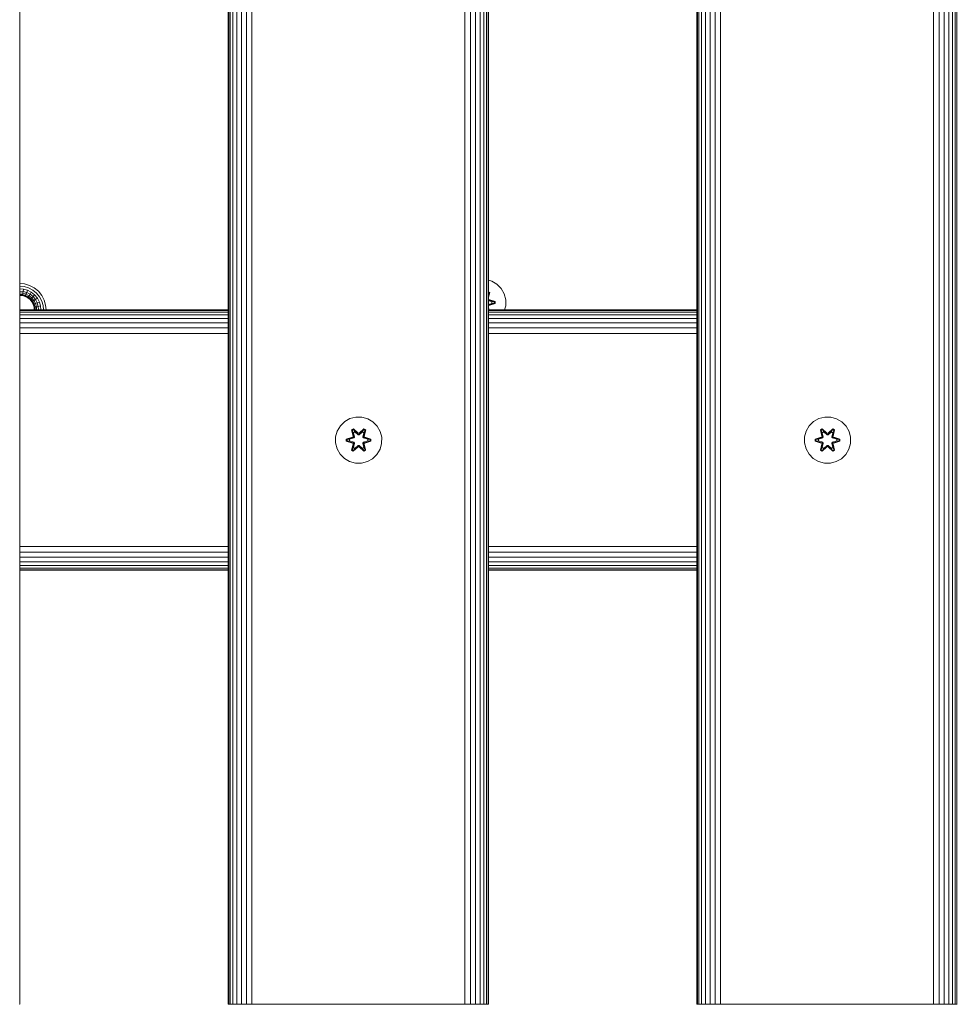
# Model space of a CAD drawing. Units: millimetres. Extents: x -1047 to 578302, y -1972 to 596964.
# Drawn here: x 4231 to 4555, y 5232 to 5573 of the extents above; entities that cross this region are included whole.
import ezdxf

# ---------------------------------------------------------------- set-up
doc = ezdxf.new("R2010")
doc.units = ezdxf.units.MM
doc.layers.add('Контур', color=7, linetype='Continuous', lineweight=15)

msp = doc.modelspace()

# ---------------------------------------------------------------- linework, layer by layer
at = {"layer": 'Контур'}
for p, q in [((4230.707, 6432.19), (4230.707, 5232.19)), ((4302.707, 5232.19), (4302.707, 6432.19)), ((4302.874, 6432.19), (4302.874, 5232.19)), ((4303.409, 6432.19), (4303.409, 5232.19)), ((4304.337, 6432.19), (4304.337, 5232.19)), ((4305.636, 6432.19), (4305.636, 5232.19)), ((4307.235, 6432.19), (4307.235, 5232.19)), ((4309.026, 6432.19), (4309.026, 5232.19)), ((4310.887, 6432.19), (4310.887, 5232.19)), ((4384.527, 6432.19), (4384.527, 5232.19)), ((4386.388, 6432.19), (4386.388, 5232.19)), ((4388.179, 6432.19), (4388.179, 5232.19)), ((4389.778, 6432.19), (4389.778, 5232.19)), ((4391.077, 6432.19), (4391.077, 5232.19)), ((4392.005, 6432.19), (4392.005, 5232.19)), ((4392.54, 6432.19), (4392.54, 5232.19)), ((4392.707, 6432.19), (4392.707, 5232.19)), ((4464.707, 5232.191), (4464.707, 6432.19)), ((4464.874, 6432.19), (4464.874, 5232.191)), ((4465.409, 6432.19), (4465.409, 5232.191)), ((4466.337, 6432.19), (4466.337, 5232.191)), ((4467.636, 6432.19), (4467.636, 5232.191)), ((4469.235, 6432.19), (4469.235, 5232.191)), ((4471.026, 6432.19), (4471.026, 5232.191)), ((4472.887, 6432.19), (4472.887, 5232.191)), ((4546.527, 6432.19), (4546.527, 5232.191)), ((4548.388, 6432.19), (4548.388, 5232.191)), ((4550.179, 6432.19), (4550.179, 5232.191)), ((4551.778, 6432.19), (4551.778, 5232.191)), ((4553.077, 6432.19), (4553.077, 5232.191)), ((4554.005, 6432.19), (4554.005, 5232.191)), ((4554.54, 6432.19), (4554.54, 5232.191)), ((4392.707, 5482.439), (4393.796, 5482.137)), ((4230.707, 5481.322), (4232.314, 5481.174)), ((4230.707, 5480.391), (4232.144, 5480.259)), ((4230.707, 5479.496), (4231.981, 5479.379)), ((4231.836, 5478.593), (4231.981, 5479.379)), ((4231.981, 5479.379), (4233.334, 5478.99)), ((4232.144, 5480.259), (4233.663, 5479.822)), ((4232.314, 5481.174), (4234.006, 5480.688)), ((4235.125, 5479.066), (4233.663, 5479.822)), ((4234.006, 5480.688), (4235.634, 5479.844)), ((4236.429, 5478.005), (4235.125, 5479.066)), ((4235.634, 5479.844), (4237.087, 5478.664)), ((4395.601, 5481.074), (4393.796, 5482.137)), ((4397.07, 5479.58), (4395.601, 5481.074)), ((4398.101, 5477.756), (4397.07, 5479.58)), ((4230.707, 5478.696), (4231.836, 5478.593)), ((4230.707, 5478.047), (4231.718, 5477.954)), ((4230.707, 5477.583), (4231.633, 5477.498)), ((4230.707, 5477.315), (4231.585, 5477.235)), ((4231.57, 5477.153), (4230.707, 5477.231)), ((4231.57, 5477.153), (4231.585, 5477.235)), ((4232.5, 5476.885), (4231.57, 5477.153)), ((4231.585, 5477.235), (4231.633, 5477.498)), ((4232.531, 5476.962), (4231.585, 5477.235)), ((4231.633, 5477.498), (4231.718, 5477.954)), ((4231.633, 5477.498), (4232.629, 5477.211)), ((4231.718, 5477.954), (4231.836, 5478.593)), ((4231.718, 5477.954), (4232.8, 5477.643)), ((4231.836, 5478.593), (4233.039, 5478.247)), ((4232.5, 5476.885), (4232.531, 5476.962)), ((4233.396, 5476.421), (4232.5, 5476.885)), ((4232.531, 5476.962), (4232.629, 5477.211)), ((4233.441, 5476.491), (4232.531, 5476.962)), ((4232.629, 5477.211), (4232.8, 5477.643)), ((4233.588, 5476.715), (4232.629, 5477.211)), ((4232.8, 5477.643), (4233.039, 5478.247)), ((4233.842, 5477.103), (4232.8, 5477.643)), ((4233.039, 5478.247), (4233.334, 5478.99)), ((4234.197, 5477.647), (4233.039, 5478.247)), ((4234.635, 5478.316), (4233.334, 5478.99)), ((4233.396, 5476.421), (4233.441, 5476.491)), ((4234.195, 5475.772), (4233.396, 5476.421)), ((4233.441, 5476.491), (4233.588, 5476.715)), ((4234.254, 5475.831), (4233.441, 5476.491)), ((4233.588, 5476.715), (4233.842, 5477.103)), ((4234.443, 5476.02), (4233.588, 5476.715)), ((4233.842, 5477.103), (4234.197, 5477.647)), ((4234.772, 5476.348), (4233.842, 5477.103)), ((4234.195, 5475.772), (4234.254, 5475.831)), ((4234.845, 5474.972), (4234.195, 5475.772)), ((4234.197, 5477.647), (4234.635, 5478.316)), ((4235.231, 5476.807), (4234.197, 5477.647)), ((4234.254, 5475.831), (4234.443, 5476.02)), ((4234.915, 5475.018), (4234.254, 5475.831)), ((4234.443, 5476.02), (4234.772, 5476.348)), ((4235.139, 5475.164), (4234.443, 5476.02)), ((4235.796, 5477.372), (4234.635, 5478.316)), ((4234.772, 5476.348), (4235.231, 5476.807)), ((4235.527, 5475.418), (4234.772, 5476.348)), ((4235.231, 5476.807), (4235.796, 5477.372)), ((4236.07, 5475.773), (4235.231, 5476.807)), ((4235.527, 5475.418), (4236.07, 5475.773)), ((4236.74, 5476.211), (4235.796, 5477.372)), ((4236.07, 5475.773), (4236.74, 5476.211)), ((4236.67, 5474.616), (4236.07, 5475.773)), ((4237.489, 5476.701), (4236.429, 5478.005)), ((4237.414, 5474.91), (4236.74, 5476.211)), ((4237.087, 5478.664), (4238.268, 5477.21)), ((4238.246, 5475.239), (4237.489, 5476.701)), ((4238.268, 5477.21), (4239.112, 5475.582)), ((4392.707, 5478.485), (4393.089, 5478.264)), ((4392.707, 5478.307), (4392.984, 5478.147)), ((4393.089, 5478.264), (4392.707, 5476.563)), ((4392.707, 5478.202), (4392.931, 5478.073)), ((4392.707, 5477.022), (4392.984, 5478.147)), ((4392.984, 5478.147), (4392.707, 5476.655)), ((4392.707, 5477.689), (4392.931, 5478.073)), ((4392.707, 5477.098), (4392.931, 5478.073)), ((4394.765, 5475.06), (4392.707, 5475.659)), ((4392.707, 5475.658), (4394.676, 5475.053)), ((4392.825, 5475.743), (4394.919, 5475.087)), ((4394.765, 5475.06), (4392.825, 5475.743)), ((4392.984, 5478.147), (4392.931, 5478.073)), ((4392.984, 5478.147), (4393.089, 5478.264)), ((4398.626, 5475.728), (4398.101, 5477.756)), ((4398.608, 5473.632), (4398.626, 5475.728)), ((4234.845, 5474.972), (4234.915, 5475.018)), ((4235.309, 5474.077), (4234.845, 5474.972)), ((4234.915, 5475.018), (4235.139, 5475.164)), ((4235.386, 5474.107), (4234.915, 5475.018)), ((4235.139, 5475.164), (4235.527, 5475.418)), ((4235.635, 5474.206), (4235.139, 5475.164)), ((4235.309, 5474.077), (4235.386, 5474.107)), ((4235.576, 5473.146), (4235.309, 5474.077)), ((4235.386, 5474.107), (4235.635, 5474.206)), ((4235.658, 5473.161), (4235.386, 5474.107)), ((4236.066, 5474.376), (4235.527, 5475.418)), ((4235.576, 5473.146), (4235.658, 5473.161)), ((4235.66, 5472.236), (4235.576, 5473.146)), ((4235.635, 5474.206), (4236.066, 5474.376)), ((4235.921, 5473.21), (4235.635, 5474.206)), ((4235.921, 5473.21), (4235.658, 5473.161)), ((4235.743, 5472.236), (4235.658, 5473.161)), ((4235.66, 5472.236), (4235.66, 5472.189)), ((4235.743, 5472.189), (4235.743, 5472.236)), ((4236.378, 5473.294), (4235.921, 5473.21)), ((4236.011, 5472.236), (4235.921, 5473.21)), ((4236.011, 5472.189), (4236.011, 5472.236)), ((4236.066, 5474.376), (4236.67, 5474.616)), ((4236.378, 5473.294), (4236.066, 5474.376)), ((4237.016, 5473.413), (4236.378, 5473.294)), ((4236.475, 5472.236), (4236.378, 5473.294)), ((4236.475, 5472.189), (4236.475, 5472.236)), ((4236.67, 5474.616), (4237.414, 5474.91)), ((4237.016, 5473.413), (4236.67, 5474.616)), ((4237.016, 5473.413), (4237.802, 5473.558)), ((4237.124, 5472.236), (4237.016, 5473.413)), ((4237.124, 5472.189), (4237.124, 5472.236)), ((4237.802, 5473.558), (4237.414, 5474.91)), ((4237.924, 5472.236), (4237.802, 5473.558)), ((4237.924, 5472.189), (4237.924, 5472.236)), ((4238.683, 5473.721), (4238.246, 5475.239)), ((4238.819, 5472.236), (4238.683, 5473.721)), ((4238.819, 5472.189), (4238.819, 5472.236)), ((4239.112, 5475.582), (4239.598, 5473.89)), ((4239.75, 5472.236), (4239.598, 5473.89)), ((4239.75, 5472.189), (4239.75, 5472.236)), ((4393.844, 5475.045), (4392.707, 5475.391)), ((4393.821, 5475.045), (4392.707, 5475.384)), ((4392.707, 5474.107), (4393.844, 5474.453)), ((4392.707, 5474.114), (4393.821, 5474.453)), ((4392.707, 5473.84), (4394.676, 5474.445)), ((4392.707, 5473.839), (4394.765, 5474.435)), ((4392.868, 5472.189), (4392.707, 5472.907)), ((4392.825, 5472.189), (4392.707, 5472.818)), ((4392.776, 5472.189), (4392.707, 5472.471)), ((4392.707, 5472.398), (4392.755, 5472.189)), ((4394.765, 5474.435), (4392.822, 5473.748)), ((4394.918, 5474.403), (4392.822, 5473.748)), ((4393.821, 5475.045), (4393.821, 5474.453)), ((4393.821, 5475.045), (4393.844, 5475.045)), ((4393.821, 5474.453), (4393.844, 5474.453)), ((4393.844, 5475.045), (4394.676, 5475.053)), ((4393.844, 5474.453), (4394.676, 5474.445)), ((4394.765, 5475.06), (4394.676, 5475.053)), ((4394.676, 5475.053), (4394.676, 5474.445)), ((4394.765, 5474.435), (4394.676, 5474.445)), ((4394.765, 5475.06), (4394.919, 5475.087)), ((4394.765, 5475.06), (4394.765, 5474.435)), ((4394.765, 5474.435), (4394.918, 5474.403)), ((4394.919, 5475.087), (4394.918, 5474.403)), ((4398.207, 5472.189), (4398.608, 5473.632)), ((4230.707, 5472.189), (4302.707, 5472.189)), ((4302.707, 5472.009), (4230.707, 5472.008)), ((4230.707, 5471.448), (4302.707, 5471.45)), ((4230.707, 5470.516), (4302.707, 5470.518)), ((4230.707, 5469.26), (4302.707, 5469.26)), ((4392.707, 5472.189), (4464.707, 5472.189)), ((4464.707, 5472.01), (4392.707, 5472.009)), ((4392.707, 5471.453), (4464.707, 5471.455)), ((4392.707, 5470.521), (4464.707, 5470.523)), ((4392.707, 5469.26), (4464.707, 5469.26)), ((4230.707, 5467.726), (4302.707, 5467.723)), ((4230.707, 5465.965), (4302.707, 5465.961)), ((4392.707, 5467.719), (4464.707, 5467.716)), ((4392.707, 5465.955), (4464.707, 5465.951)), ((4230.707, 5464.082), (4302.707, 5464.079)), ((4392.707, 5464.075), (4464.707, 5464.071)), ((4346.802, 5435.153), (4344.774, 5434.628)), ((4348.897, 5435.135), (4346.802, 5435.153)), ((4348.897, 5435.135), (4350.916, 5434.575)), ((4508.885, 5435.153), (4506.856, 5434.628)), ((4510.98, 5435.135), (4508.885, 5435.153)), ((4510.98, 5435.135), (4512.999, 5434.575)), ((4341.456, 5432.128), (4340.393, 5430.323)), ((4342.95, 5433.597), (4341.456, 5432.128)), ((4344.774, 5434.628), (4342.95, 5433.597)), ((4352.722, 5433.511), (4350.916, 5434.575)), ((4354.19, 5432.017), (4352.722, 5433.511)), ((4355.222, 5430.194), (4354.19, 5432.017)), ((4503.538, 5432.128), (4502.475, 5430.323)), ((4505.033, 5433.597), (4503.538, 5432.128)), ((4506.856, 5434.628), (4505.033, 5433.597)), ((4514.804, 5433.511), (4512.999, 5434.575)), ((4516.273, 5432.017), (4514.804, 5433.511)), ((4517.304, 5430.194), (4516.273, 5432.017)), ((4339.833, 5428.304), (4339.814, 5426.209)), ((4340.393, 5430.323), (4339.833, 5428.304)), ((4343.522, 5427.533), (4345.619, 5428.188)), ((4343.675, 5427.501), (4345.619, 5428.188)), ((4345.807, 5428.118), (4343.675, 5427.501)), ((4345.807, 5428.118), (4343.765, 5427.491)), ((4345.358, 5430.707), (4345.951, 5431.048)), ((4345.837, 5428.564), (4345.358, 5430.707)), ((4345.458, 5430.587), (4345.358, 5430.707)), ((4345.458, 5430.587), (4346, 5430.899)), ((4345.458, 5430.587), (4345.837, 5428.564)), ((4345.458, 5430.587), (4345.987, 5428.43)), ((4345.458, 5430.587), (4345.51, 5430.511)), ((4345.51, 5430.511), (4346.038, 5430.815)), ((4345.948, 5429.76), (4345.51, 5430.511)), ((4345.987, 5428.43), (4345.51, 5430.511)), ((4345.807, 5428.118), (4345.987, 5428.43)), ((4345.807, 5428.118), (4345.834, 5428.102)), ((4346.11, 5427.944), (4345.834, 5428.102)), ((4345.948, 5429.76), (4346.468, 5430.06)), ((4345.948, 5429.76), (4346.29, 5428.255)), ((4345.948, 5429.76), (4345.96, 5429.739)), ((4345.951, 5431.048), (4347.567, 5429.56)), ((4346, 5430.899), (4345.951, 5431.048)), ((4346.48, 5430.04), (4345.96, 5429.739)), ((4346.299, 5428.25), (4345.96, 5429.739)), ((4345.987, 5428.43), (4346.015, 5428.414)), ((4347.6, 5429.362), (4346, 5430.899)), ((4346, 5430.899), (4347.567, 5429.56)), ((4346, 5430.899), (4346.038, 5430.815)), ((4346.29, 5428.255), (4346.015, 5428.414)), ((4346.468, 5430.06), (4346.038, 5430.815)), ((4347.6, 5429.362), (4346.038, 5430.815)), ((4346.11, 5427.944), (4346.29, 5428.255)), ((4346.299, 5428.25), (4346.118, 5427.939)), ((4346.299, 5428.25), (4346.29, 5428.255)), ((4347.6, 5429.012), (4346.468, 5430.06)), ((4346.48, 5430.04), (4346.468, 5430.06)), ((4347.6, 5429.002), (4346.48, 5430.04)), ((4347.6, 5429.362), (4347.961, 5429.362)), ((4347.6, 5429.362), (4347.6, 5429.33)), ((4347.6, 5429.012), (4347.6, 5429.33)), ((4347.6, 5429.012), (4347.961, 5429.012)), ((4347.6, 5429.002), (4347.6, 5429.012)), ((4347.6, 5429.002), (4347.961, 5429.002)), ((4349.563, 5430.898), (4347.961, 5429.362)), ((4347.961, 5429.362), (4349.524, 5430.815)), ((4349.092, 5430.06), (4347.961, 5429.012)), ((4347.961, 5429.002), (4349.081, 5430.04)), ((4347.961, 5429.362), (4347.961, 5429.33)), ((4347.961, 5429.012), (4347.961, 5429.33)), ((4347.961, 5429.002), (4347.961, 5429.012)), ((4348.002, 5429.559), (4349.618, 5431.045)), ((4349.563, 5430.898), (4348.002, 5429.559)), ((4349.092, 5430.06), (4349.081, 5430.04)), ((4349.601, 5429.739), (4349.081, 5430.04)), ((4349.092, 5430.06), (4349.524, 5430.815)), ((4349.092, 5430.06), (4349.613, 5429.76)), ((4349.601, 5429.739), (4349.262, 5428.25)), ((4349.27, 5428.255), (4349.262, 5428.25)), ((4349.443, 5427.939), (4349.262, 5428.25)), ((4349.27, 5428.255), (4349.613, 5429.76)), ((4349.27, 5428.255), (4349.546, 5428.414)), ((4349.27, 5428.255), (4349.451, 5427.944)), ((4349.451, 5427.944), (4349.726, 5428.102)), ((4349.563, 5430.898), (4349.524, 5430.815)), ((4349.524, 5430.815), (4350.051, 5430.51)), ((4349.574, 5428.43), (4349.546, 5428.414)), ((4349.563, 5430.898), (4349.618, 5431.045)), ((4349.563, 5430.898), (4350.105, 5430.585)), ((4349.574, 5428.43), (4350.105, 5430.585)), ((4349.574, 5428.43), (4350.051, 5430.51)), ((4349.574, 5428.43), (4349.754, 5428.118)), ((4349.601, 5429.739), (4349.613, 5429.76)), ((4349.613, 5429.76), (4350.051, 5430.51)), ((4349.618, 5431.045), (4350.209, 5430.702)), ((4349.754, 5428.118), (4349.726, 5428.102)), ((4350.209, 5430.702), (4349.728, 5428.558)), ((4350.105, 5430.585), (4349.728, 5428.558)), ((4351.886, 5427.498), (4349.754, 5428.118)), ((4349.754, 5428.118), (4351.796, 5427.491)), ((4349.945, 5428.181), (4352.04, 5427.525)), ((4351.886, 5427.498), (4349.945, 5428.181)), ((4350.105, 5430.585), (4350.051, 5430.51)), ((4350.105, 5430.585), (4350.209, 5430.702)), ((4355.746, 5428.165), (4355.222, 5430.194)), ((4355.728, 5426.07), (4355.746, 5428.165)), ((4501.915, 5428.304), (4501.897, 5426.209)), ((4502.475, 5430.323), (4501.915, 5428.304)), ((4505.604, 5427.533), (4507.701, 5428.188)), ((4505.758, 5427.501), (4507.701, 5428.188)), ((4507.889, 5428.118), (4505.758, 5427.501)), ((4507.889, 5428.118), (4505.847, 5427.491)), ((4507.44, 5430.707), (4508.033, 5431.048)), ((4507.92, 5428.564), (4507.44, 5430.707)), ((4507.541, 5430.587), (4507.44, 5430.707)), ((4507.541, 5430.587), (4508.082, 5430.899)), ((4507.541, 5430.587), (4507.92, 5428.564)), ((4507.541, 5430.587), (4508.07, 5428.43)), ((4507.541, 5430.587), (4507.593, 5430.511)), ((4507.593, 5430.511), (4508.12, 5430.815)), ((4508.03, 5429.76), (4507.593, 5430.511)), ((4508.07, 5428.43), (4507.593, 5430.511)), ((4507.889, 5428.118), (4508.07, 5428.43)), ((4507.889, 5428.118), (4507.917, 5428.102)), ((4508.192, 5427.944), (4507.917, 5428.102)), ((4508.03, 5429.76), (4508.551, 5430.06)), ((4508.03, 5429.76), (4508.373, 5428.255)), ((4508.03, 5429.76), (4508.042, 5429.739)), ((4508.033, 5431.048), (4509.649, 5429.56)), ((4508.082, 5430.899), (4508.033, 5431.048)), ((4508.563, 5430.04), (4508.042, 5429.739)), ((4508.381, 5428.25), (4508.042, 5429.739)), ((4508.07, 5428.43), (4508.097, 5428.414)), ((4509.683, 5429.362), (4508.082, 5430.899)), ((4508.082, 5430.899), (4509.649, 5429.56)), ((4508.082, 5430.899), (4508.12, 5430.815)), ((4508.373, 5428.255), (4508.097, 5428.414)), ((4508.551, 5430.06), (4508.12, 5430.815)), ((4509.683, 5429.362), (4508.12, 5430.815)), ((4508.192, 5427.944), (4508.373, 5428.255)), ((4508.381, 5428.25), (4508.2, 5427.939)), ((4508.381, 5428.25), (4508.373, 5428.255)), ((4509.683, 5429.012), (4508.551, 5430.06)), ((4508.563, 5430.04), (4508.551, 5430.06)), ((4509.683, 5429.002), (4508.563, 5430.04)), ((4509.683, 5429.362), (4510.043, 5429.362)), ((4509.683, 5429.362), (4509.683, 5429.33)), ((4509.683, 5429.012), (4509.683, 5429.33)), ((4509.683, 5429.012), (4510.043, 5429.012)), ((4509.683, 5429.002), (4509.683, 5429.012)), ((4509.683, 5429.002), (4510.043, 5429.002)), ((4511.646, 5430.898), (4510.043, 5429.362)), ((4510.043, 5429.362), (4511.607, 5430.815)), ((4511.175, 5430.06), (4510.043, 5429.012)), ((4510.043, 5429.002), (4511.163, 5430.04)), ((4510.043, 5429.362), (4510.043, 5429.33)), ((4510.043, 5429.012), (4510.043, 5429.33)), ((4510.043, 5429.002), (4510.043, 5429.012)), ((4510.084, 5429.559), (4511.7, 5431.045)), ((4511.646, 5430.898), (4510.084, 5429.559)), ((4511.175, 5430.06), (4511.163, 5430.04)), ((4511.684, 5429.739), (4511.163, 5430.04)), ((4511.175, 5430.06), (4511.607, 5430.815)), ((4511.175, 5430.06), (4511.695, 5429.76)), ((4511.684, 5429.739), (4511.345, 5428.25)), ((4511.353, 5428.255), (4511.345, 5428.25)), ((4511.526, 5427.939), (4511.345, 5428.25)), ((4511.353, 5428.255), (4511.695, 5429.76)), ((4511.353, 5428.255), (4511.629, 5428.414)), ((4511.353, 5428.255), (4511.534, 5427.944)), ((4511.534, 5427.944), (4511.809, 5428.102)), ((4511.646, 5430.898), (4511.607, 5430.815)), ((4511.607, 5430.815), (4512.134, 5430.51)), ((4511.656, 5428.43), (4511.629, 5428.414)), ((4511.646, 5430.898), (4511.7, 5431.045)), ((4511.646, 5430.898), (4512.187, 5430.585)), ((4511.656, 5428.43), (4512.187, 5430.585)), ((4511.656, 5428.43), (4512.134, 5430.51)), ((4511.656, 5428.43), (4511.837, 5428.118)), ((4511.684, 5429.739), (4511.695, 5429.76)), ((4511.695, 5429.76), (4512.134, 5430.51)), ((4511.7, 5431.045), (4512.292, 5430.702)), ((4511.837, 5428.118), (4511.809, 5428.102)), ((4512.292, 5430.702), (4511.811, 5428.558)), ((4512.187, 5430.585), (4511.811, 5428.558)), ((4513.968, 5427.498), (4511.837, 5428.118)), ((4511.837, 5428.118), (4513.879, 5427.491)), ((4512.028, 5428.181), (4514.123, 5427.525)), ((4513.968, 5427.498), (4512.028, 5428.181)), ((4512.187, 5430.585), (4512.134, 5430.51)), ((4512.187, 5430.585), (4512.292, 5430.702)), ((4517.829, 5428.165), (4517.304, 5430.194)), ((4517.811, 5426.07), (4517.829, 5428.165)), ((4339.814, 5426.209), (4340.339, 5424.18)), ((4343.521, 5426.849), (4343.522, 5427.533)), ((4343.675, 5426.876), (4343.521, 5426.849)), ((4345.616, 5426.193), (4343.521, 5426.849)), ((4343.675, 5427.501), (4343.522, 5427.533)), ((4343.675, 5426.876), (4343.675, 5427.501)), ((4343.675, 5427.501), (4343.765, 5427.491)), ((4343.675, 5426.876), (4343.765, 5426.883)), ((4343.675, 5426.876), (4345.616, 5426.193)), ((4343.675, 5426.876), (4345.807, 5426.256)), ((4344.596, 5427.483), (4343.765, 5427.491)), ((4343.765, 5426.883), (4343.765, 5427.491)), ((4344.596, 5426.891), (4343.765, 5426.883)), ((4345.807, 5426.256), (4343.765, 5426.883)), ((4346.11, 5427.944), (4344.596, 5427.483)), ((4344.62, 5427.483), (4344.596, 5427.483)), ((4344.596, 5426.891), (4346.11, 5426.43)), ((4344.62, 5426.891), (4344.596, 5426.891)), ((4346.118, 5427.939), (4344.62, 5427.483)), ((4344.62, 5426.891), (4344.62, 5427.483)), ((4344.62, 5426.891), (4346.118, 5426.435)), ((4345.352, 5423.672), (4345.832, 5425.815)), ((4345.987, 5425.944), (4345.456, 5423.789)), ((4345.456, 5423.789), (4345.832, 5425.815)), ((4345.987, 5425.944), (4345.51, 5423.864)), ((4345.948, 5424.614), (4345.51, 5423.864)), ((4345.807, 5426.256), (4345.834, 5426.271)), ((4345.987, 5425.944), (4345.807, 5426.256)), ((4346.11, 5426.43), (4345.834, 5426.271)), ((4347.559, 5424.815), (4345.943, 5423.329)), ((4346.29, 5426.119), (4345.948, 5424.614)), ((4345.96, 5424.634), (4345.948, 5424.614)), ((4346.468, 5424.313), (4345.948, 5424.614)), ((4346.299, 5426.124), (4345.96, 5424.634)), ((4346.48, 5424.334), (4345.96, 5424.634)), ((4345.987, 5425.944), (4346.015, 5425.96)), ((4345.997, 5423.476), (4347.6, 5425.012)), ((4345.997, 5423.476), (4347.559, 5424.815)), ((4346.29, 5426.119), (4346.015, 5425.96)), ((4347.6, 5425.012), (4346.037, 5423.559)), ((4346.11, 5427.944), (4346.118, 5427.939)), ((4346.118, 5426.435), (4346.11, 5426.43)), ((4346.29, 5426.119), (4346.11, 5426.43)), ((4346.118, 5426.435), (4346.299, 5426.124)), ((4346.29, 5426.119), (4346.299, 5426.124)), ((4346.468, 5424.313), (4347.6, 5425.362)), ((4346.48, 5424.334), (4347.6, 5425.372)), ((4347.6, 5425.372), (4347.961, 5425.372)), ((4347.6, 5425.372), (4347.6, 5425.362)), ((4347.961, 5425.362), (4347.6, 5425.362)), ((4347.6, 5425.362), (4347.6, 5425.044)), ((4347.6, 5425.012), (4347.6, 5425.044)), ((4347.961, 5425.012), (4347.6, 5425.012)), ((4347.961, 5425.362), (4347.961, 5425.372)), ((4347.961, 5425.372), (4349.081, 5424.334)), ((4347.961, 5425.362), (4347.961, 5425.044)), ((4347.961, 5425.362), (4349.092, 5424.313)), ((4347.961, 5425.012), (4347.961, 5425.044)), ((4347.961, 5425.012), (4349.561, 5423.475)), ((4347.961, 5425.012), (4349.523, 5423.558)), ((4349.61, 5423.326), (4347.994, 5424.814)), ((4349.561, 5423.475), (4347.994, 5424.814)), ((4349.601, 5424.634), (4349.081, 5424.334)), ((4349.613, 5424.614), (4349.092, 5424.313)), ((4349.262, 5426.124), (4349.443, 5426.435)), ((4349.262, 5426.124), (4349.27, 5426.119)), ((4349.601, 5424.634), (4349.262, 5426.124)), ((4349.451, 5426.43), (4349.27, 5426.119)), ((4349.27, 5426.119), (4349.546, 5425.96)), ((4349.613, 5424.614), (4349.27, 5426.119)), ((4349.443, 5427.939), (4349.451, 5427.944)), ((4350.941, 5427.483), (4349.443, 5427.939)), ((4349.443, 5426.435), (4350.941, 5426.891)), ((4349.451, 5426.43), (4349.443, 5426.435)), ((4350.965, 5427.483), (4349.451, 5427.944)), ((4349.451, 5426.43), (4350.965, 5426.891)), ((4349.451, 5426.43), (4349.726, 5426.271)), ((4349.574, 5425.944), (4349.546, 5425.96)), ((4349.754, 5426.256), (4349.574, 5425.944)), ((4350.103, 5423.787), (4349.574, 5425.944)), ((4349.574, 5425.944), (4350.051, 5423.863)), ((4349.601, 5424.634), (4349.613, 5424.614)), ((4349.613, 5424.614), (4350.051, 5423.863)), ((4350.203, 5423.667), (4349.724, 5425.809)), ((4350.103, 5423.787), (4349.724, 5425.809)), ((4349.754, 5426.256), (4349.726, 5426.271)), ((4349.754, 5426.256), (4351.796, 5426.882)), ((4349.754, 5426.256), (4351.885, 5426.873)), ((4351.885, 5426.873), (4349.942, 5426.186)), ((4352.039, 5426.841), (4349.942, 5426.186)), ((4350.941, 5427.483), (4350.965, 5427.483)), ((4350.941, 5427.483), (4350.941, 5426.891)), ((4350.941, 5426.891), (4350.965, 5426.891)), ((4350.965, 5427.483), (4351.796, 5427.491)), ((4350.965, 5426.891), (4351.796, 5426.882)), ((4351.886, 5427.498), (4351.796, 5427.491)), ((4351.796, 5427.491), (4351.796, 5426.882)), ((4351.885, 5426.873), (4351.796, 5426.882)), ((4351.886, 5427.498), (4351.885, 5426.873)), ((4351.885, 5426.873), (4352.039, 5426.841)), ((4351.886, 5427.498), (4352.04, 5427.525)), ((4352.04, 5427.525), (4352.039, 5426.841)), ((4355.168, 5424.051), (4355.728, 5426.07)), ((4501.897, 5426.209), (4502.422, 5424.18)), ((4505.603, 5426.849), (4505.604, 5427.533)), ((4505.758, 5426.876), (4505.603, 5426.849)), ((4507.698, 5426.193), (4505.603, 5426.849)), ((4505.758, 5427.501), (4505.604, 5427.533)), ((4505.758, 5426.876), (4505.758, 5427.501)), ((4505.758, 5427.501), (4505.847, 5427.491)), ((4505.758, 5426.876), (4505.847, 5426.883)), ((4505.758, 5426.876), (4507.698, 5426.193)), ((4505.758, 5426.876), (4507.889, 5426.256)), ((4506.679, 5427.483), (4505.847, 5427.491)), ((4505.847, 5426.883), (4505.847, 5427.491)), ((4506.679, 5426.891), (4505.847, 5426.883)), ((4507.889, 5426.256), (4505.847, 5426.883)), ((4508.192, 5427.944), (4506.679, 5427.483)), ((4506.702, 5427.483), (4506.679, 5427.483)), ((4506.679, 5426.891), (4508.192, 5426.43)), ((4506.702, 5426.891), (4506.679, 5426.891)), ((4508.2, 5427.939), (4506.702, 5427.483)), ((4506.702, 5426.891), (4506.702, 5427.483)), ((4506.702, 5426.891), (4508.2, 5426.435)), ((4507.434, 5423.672), (4507.915, 5425.815)), ((4508.07, 5425.944), (4507.539, 5423.789)), ((4507.539, 5423.789), (4507.915, 5425.815)), ((4508.07, 5425.944), (4507.592, 5423.864)), ((4508.03, 5424.614), (4507.592, 5423.864)), ((4507.889, 5426.256), (4507.917, 5426.271)), ((4508.07, 5425.944), (4507.889, 5426.256)), ((4508.192, 5426.43), (4507.917, 5426.271)), ((4509.641, 5424.815), (4508.026, 5423.329)), ((4508.373, 5426.119), (4508.03, 5424.614)), ((4508.042, 5424.634), (4508.03, 5424.614)), ((4508.551, 5424.313), (4508.03, 5424.614)), ((4508.381, 5426.124), (4508.042, 5424.634)), ((4508.563, 5424.334), (4508.042, 5424.634)), ((4508.07, 5425.944), (4508.097, 5425.96)), ((4508.08, 5423.476), (4509.683, 5425.012)), ((4508.08, 5423.476), (4509.641, 5424.815)), ((4508.373, 5426.119), (4508.097, 5425.96)), ((4509.683, 5425.012), (4508.119, 5423.559)), ((4508.192, 5427.944), (4508.2, 5427.939)), ((4508.2, 5426.435), (4508.192, 5426.43)), ((4508.373, 5426.119), (4508.192, 5426.43)), ((4508.2, 5426.435), (4508.381, 5426.124)), ((4508.373, 5426.119), (4508.381, 5426.124)), ((4508.551, 5424.313), (4509.683, 5425.362)), ((4508.563, 5424.334), (4509.683, 5425.372)), ((4509.683, 5425.372), (4510.043, 5425.372)), ((4509.683, 5425.372), (4509.683, 5425.362)), ((4510.043, 5425.362), (4509.683, 5425.362)), ((4509.683, 5425.362), (4509.683, 5425.044)), ((4509.683, 5425.012), (4509.683, 5425.044)), ((4510.043, 5425.012), (4509.683, 5425.012)), ((4510.043, 5425.362), (4510.043, 5425.372)), ((4510.043, 5425.372), (4511.163, 5424.334)), ((4510.043, 5425.362), (4510.043, 5425.044)), ((4510.043, 5425.362), (4511.175, 5424.313)), ((4510.043, 5425.012), (4510.043, 5425.044)), ((4510.043, 5425.012), (4511.644, 5423.475)), ((4510.043, 5425.012), (4511.606, 5423.558)), ((4511.693, 5423.326), (4510.077, 5424.814)), ((4511.644, 5423.475), (4510.077, 5424.814)), ((4511.684, 5424.634), (4511.163, 5424.334)), ((4511.695, 5424.614), (4511.175, 5424.313)), ((4511.345, 5426.124), (4511.526, 5426.435)), ((4511.345, 5426.124), (4511.353, 5426.119)), ((4511.684, 5424.634), (4511.345, 5426.124)), ((4511.534, 5426.43), (4511.353, 5426.119)), ((4511.353, 5426.119), (4511.629, 5425.96)), ((4511.695, 5424.614), (4511.353, 5426.119)), ((4511.526, 5427.939), (4511.534, 5427.944)), ((4513.024, 5427.483), (4511.526, 5427.939)), ((4511.526, 5426.435), (4513.024, 5426.891)), ((4511.534, 5426.43), (4511.526, 5426.435)), ((4513.047, 5427.483), (4511.534, 5427.944)), ((4511.534, 5426.43), (4513.047, 5426.891)), ((4511.534, 5426.43), (4511.809, 5426.271)), ((4511.656, 5425.944), (4511.629, 5425.96)), ((4511.837, 5426.256), (4511.656, 5425.944)), ((4512.185, 5423.787), (4511.656, 5425.944)), ((4511.656, 5425.944), (4512.133, 5423.863)), ((4511.684, 5424.634), (4511.695, 5424.614)), ((4511.695, 5424.614), (4512.133, 5423.863)), ((4512.285, 5423.667), (4511.806, 5425.809)), ((4512.185, 5423.787), (4511.806, 5425.809)), ((4511.837, 5426.256), (4511.809, 5426.271)), ((4511.837, 5426.256), (4513.879, 5426.882)), ((4511.837, 5426.256), (4513.968, 5426.873)), ((4513.968, 5426.873), (4512.025, 5426.186)), ((4514.122, 5426.841), (4512.025, 5426.186)), ((4513.024, 5427.483), (4513.024, 5426.891)), ((4513.024, 5427.483), (4513.047, 5427.483)), ((4513.024, 5426.891), (4513.047, 5426.891)), ((4513.047, 5427.483), (4513.879, 5427.491)), ((4513.047, 5426.891), (4513.879, 5426.882)), ((4513.968, 5427.498), (4513.879, 5427.491)), ((4513.879, 5427.491), (4513.879, 5426.882)), ((4513.968, 5426.873), (4513.879, 5426.882)), ((4513.968, 5427.498), (4514.123, 5427.525)), ((4513.968, 5427.498), (4513.968, 5426.873)), ((4513.968, 5426.873), (4514.122, 5426.841)), ((4514.123, 5427.525), (4514.122, 5426.841)), ((4517.251, 5424.051), (4517.811, 5426.07)), ((4340.339, 5424.18), (4341.371, 5422.357)), ((4341.371, 5422.357), (4342.839, 5420.862)), ((4345.456, 5423.789), (4345.352, 5423.672)), ((4345.943, 5423.329), (4345.352, 5423.672)), ((4345.456, 5423.789), (4345.51, 5423.864)), ((4345.997, 5423.476), (4345.456, 5423.789)), ((4346.037, 5423.559), (4345.51, 5423.864)), ((4345.997, 5423.476), (4345.943, 5423.329)), ((4345.997, 5423.476), (4346.037, 5423.559)), ((4346.468, 5424.313), (4346.037, 5423.559)), ((4346.48, 5424.334), (4346.468, 5424.313)), ((4349.081, 5424.334), (4349.092, 5424.313)), ((4349.092, 5424.313), (4349.523, 5423.558)), ((4350.051, 5423.863), (4349.523, 5423.558)), ((4349.561, 5423.475), (4349.523, 5423.558)), ((4350.103, 5423.787), (4349.561, 5423.475)), ((4349.561, 5423.475), (4349.61, 5423.326)), ((4350.203, 5423.667), (4349.61, 5423.326)), ((4350.103, 5423.787), (4350.051, 5423.863)), ((4350.103, 5423.787), (4350.203, 5423.667)), ((4352.611, 5420.777), (4354.105, 5422.246)), ((4354.105, 5422.246), (4355.168, 5424.051)), ((4502.422, 5424.18), (4503.453, 5422.357)), ((4503.453, 5422.357), (4504.922, 5420.862)), ((4507.539, 5423.789), (4507.434, 5423.672)), ((4508.026, 5423.329), (4507.434, 5423.672)), ((4507.539, 5423.789), (4507.592, 5423.864)), ((4508.08, 5423.476), (4507.539, 5423.789)), ((4508.119, 5423.559), (4507.592, 5423.864)), ((4508.08, 5423.476), (4508.026, 5423.329)), ((4508.08, 5423.476), (4508.119, 5423.559)), ((4508.551, 5424.313), (4508.119, 5423.559)), ((4508.563, 5424.334), (4508.551, 5424.313)), ((4511.163, 5424.334), (4511.175, 5424.313)), ((4511.175, 5424.313), (4511.606, 5423.558)), ((4512.133, 5423.863), (4511.606, 5423.558)), ((4511.644, 5423.475), (4511.606, 5423.558)), ((4512.185, 5423.787), (4511.644, 5423.475)), ((4511.644, 5423.475), (4511.693, 5423.326)), ((4512.285, 5423.667), (4511.693, 5423.326)), ((4512.185, 5423.787), (4512.133, 5423.863)), ((4512.185, 5423.787), (4512.285, 5423.667)), ((4514.693, 5420.777), (4516.187, 5422.246)), ((4516.187, 5422.246), (4517.251, 5424.051)), ((4342.839, 5420.862), (4344.644, 5419.799)), ((4344.644, 5419.799), (4346.663, 5419.239)), ((4346.663, 5419.239), (4348.759, 5419.221)), ((4348.759, 5419.221), (4350.787, 5419.746)), ((4350.787, 5419.746), (4352.611, 5420.777)), ((4504.922, 5420.862), (4506.727, 5419.799)), ((4506.727, 5419.799), (4508.746, 5419.239)), ((4508.746, 5419.239), (4510.841, 5419.221)), ((4510.841, 5419.221), (4512.869, 5419.746)), ((4512.869, 5419.746), (4514.693, 5420.777)), ((4230.707, 5390.37), (4302.707, 5390.37)), ((4230.707, 5388.508), (4302.707, 5388.508)), ((4392.707, 5390.37), (4464.707, 5390.37)), ((4392.707, 5388.508), (4464.707, 5388.508)), ((4230.707, 5386.717), (4302.707, 5386.717)), ((4230.707, 5385.118), (4302.707, 5385.118)), ((4230.707, 5383.819), (4302.707, 5383.819)), ((4392.707, 5386.717), (4464.707, 5386.717)), ((4392.707, 5385.118), (4464.707, 5385.118)), ((4392.707, 5383.819), (4464.707, 5383.82)), ((4230.707, 5382.891), (4302.707, 5382.891)), ((4230.707, 5382.356), (4302.707, 5382.356)), ((4230.707, 5382.189), (4302.707, 5382.189)), ((4230.707, 5382.189), (4302.707, 5382.189)), ((4302.707, 5382.189), (4230.707, 5382.189)), ((4392.707, 5382.891), (4464.707, 5382.891)), ((4392.707, 5382.356), (4464.707, 5382.356)), ((4392.707, 5382.189), (4464.707, 5382.189)), ((4392.707, 5382.189), (4464.707, 5382.189)), ((4464.707, 5382.189), (4392.707, 5382.189)), ((4230.707, 5232.19), (4230.54, 5232.19)), ((4302.707, 5232.19), (4302.874, 5232.19)), ((4302.874, 5232.19), (4303.409, 5232.19)), ((4303.409, 5232.19), (4304.337, 5232.19)), ((4304.337, 5232.19), (4305.636, 5232.19)), ((4305.636, 5232.19), (4307.235, 5232.19)), ((4307.235, 5232.19), (4309.026, 5232.19)), ((4309.026, 5232.19), (4310.887, 5232.19)), ((4312.707, 5232.19), (4310.887, 5232.19)), ((4382.707, 5232.19), (4312.707, 5232.19)), ((4382.707, 5232.19), (4384.527, 5232.19)), ((4384.527, 5232.19), (4386.388, 5232.19)), ((4386.388, 5232.19), (4388.179, 5232.19)), ((4388.179, 5232.19), (4389.778, 5232.19)), ((4389.778, 5232.19), (4391.077, 5232.19)), ((4391.077, 5232.19), (4392.005, 5232.19)), ((4392.005, 5232.19), (4392.54, 5232.19)), ((4392.707, 5232.19), (4392.54, 5232.19)), ((4464.707, 5232.191), (4464.874, 5232.191)), ((4464.874, 5232.191), (4465.409, 5232.191)), ((4465.409, 5232.191), (4466.337, 5232.191)), ((4466.337, 5232.191), (4467.636, 5232.191)), ((4467.636, 5232.191), (4469.235, 5232.191)), ((4469.235, 5232.191), (4471.026, 5232.191)), ((4471.026, 5232.191), (4472.887, 5232.191)), ((4474.707, 5232.191), (4472.887, 5232.191)), ((4544.707, 5232.191), (4474.707, 5232.191)), ((4544.707, 5232.191), (4546.527, 5232.191)), ((4546.527, 5232.191), (4548.388, 5232.191)), ((4548.388, 5232.191), (4550.179, 5232.191)), ((4550.179, 5232.191), (4551.778, 5232.191)), ((4551.778, 5232.191), (4553.077, 5232.191)), ((4553.077, 5232.191), (4554.005, 5232.191)), ((4554.005, 5232.191), (4554.54, 5232.191)), ((4554.707, 5232.191), (4554.54, 5232.191))]:
    msp.add_line(p, q, dxfattribs=at)

doc.saveas('drawing.dxf')
